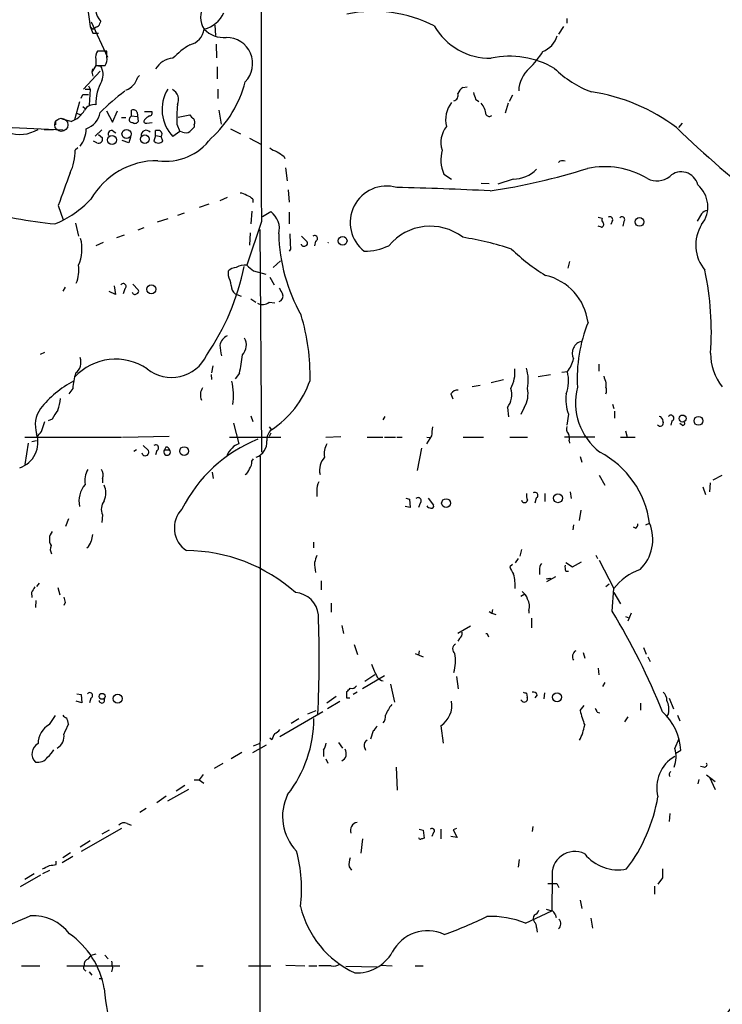
# Model space of a CAD drawing. Extents: x 0 to 1049, y 1 to 886.
# Drawn here: x 420 to 527, y 213 to 362 of the extents above; entities that cross this region are included whole.
import ezdxf

# ---------------------------------------------------------------- set-up
doc = ezdxf.new("R2010")
doc.units = 0
doc.header["$MEASUREMENT"] = 0
doc.layers.add('MAIN', color=5, linetype='CONTINUOUS')

msp = doc.modelspace()

# ---------------------------------------------------------------- linework, layer by layer
at = {"layer": 'MAIN'}
for p, q in [((430.53, 364.998), (431.1227, 360.5953)), ((431.292, 361.2727), (433.7473, 355.9387)), ((432.562, 361.0187), (432.7313, 361.3573)), ((450.0033, 360.7647), (450.088, 359.2407)), ((503.2587, 361.7807), (503.2587, 361.1033)), ((431.1227, 360.5953), (431.546, 360.172)), ((431.1227, 360.5953), (431.546, 359.5793)), ((431.546, 360.172), (432.054, 360.5107)), ((431.546, 359.5793), (432.3927, 359.5793)), ((502.7507, 360.5953), (501.9887, 359.41)), ((450.1727, 357.886), (450.2573, 355.854)), ((433.6627, 356.87), (432.2233, 356.87)), ((433.6627, 355.9387), (433.6627, 356.87)), ((431.9693, 354.6687), (431.3767, 353.6527)), ((431.9693, 355.6847), (431.9693, 354.6687)), ((431.9693, 355.6), (431.9693, 354.6687)), ((431.9693, 354.6687), (433.4087, 354.6687)), ((431.9693, 354.6687), (432.7313, 354.584)), ((430.1067, 351.1127), (432.6467, 353.822)), ((431.4613, 354.1607), (431.3767, 353.6527)), ((431.3767, 353.6527), (431.546, 353.06)), ((450.342, 354.4993), (450.342, 352.6367)), ((438.3193, 352.8907), (438.5733, 353.1447)), ((429.768, 349.758), (430.022, 350.266)), ((430.022, 350.266), (430.8687, 350.266)), ((430.022, 350.266), (430.8687, 350.266)), ((430.3607, 351.1127), (431.1227, 351.1127)), ((430.8687, 351.6207), (431.1227, 351.1127)), ((431.1227, 351.1127), (430.9533, 348.6573)), ((450.4267, 351.1127), (450.4267, 349.6733)), ((487.5107, 351.3667), (488.188, 351.4513)), ((429.514, 349.1653), (428.752, 346.456)), ((489.458, 349.5887), (489.966, 349.25)), ((494.3687, 348.996), (493.9453, 347.472)), ((495.046, 350.1813), (494.538, 349.25)), ((429.0907, 347.472), (429.6833, 347.218)), ((430.022, 348.488), (430.3607, 348.1493)), ((433.578, 347.8107), (434.5093, 346.1173)), ((434.5093, 346.1173), (435.2713, 347.8107)), ((437.388, 347.0487), (437.388, 347.8953)), ((438.2347, 347.5567), (438.404, 346.202)), ((439.3353, 347.726), (440.436, 347.726)), ((444.4153, 346.8793), (446.1933, 347.218)), ((450.596, 347.8953), (450.9347, 345.7787)), ((425.8733, 346.2867), (425.8733, 345.694)), ((428.244, 346.202), (426.8893, 346.5407)), ((435.864, 346.7947), (436.5413, 346.7947)), ((437.134, 346.7947), (437.388, 347.0487)), ((437.388, 347.0487), (438.2347, 346.964)), ((439.674, 345.948), (440.5207, 346.0327)), ((444.246, 345.7787), (444.6693, 344.678)), ((520.192, 345.2707), (520.7847, 345.948)), ((416.6447, 345.44), (427.0587, 344.932)), ((424.18, 345.0167), (425.5347, 344.932)), ((432.9007, 344.932), (431.8847, 344.0007)), ((432.3927, 344.2547), (432.9853, 343.7467)), ((434.594, 344.7627), (435.0173, 344.5087)), ((441.0287, 344.0853), (441.0287, 344.8473)), ((444.6693, 344.678), (443.6533, 343.916)), ((445.0927, 344.5933), (444.6693, 344.678)), ((446.8707, 345.694), (446.8707, 345.3553)), ((452.374, 345.1013), (453.898, 344.3393)), ((432.1387, 342.9847), (431.6307, 343.2387)), ((436.9647, 342.9847), (435.9487, 343.3233)), ((437.2187, 343.8313), (436.9647, 342.9847)), ((441.0287, 344.0853), (440.7747, 343.2387)), ((441.0287, 344.0853), (441.8753, 343.916)), ((442.1293, 343.2387), (441.8753, 343.916)), ((455.2527, 343.662), (457.0307, 342.7307)), ((429.26, 342.2227), (428.8367, 341.884)), ((460.4173, 340.9527), (460.5867, 340.614)), ((460.6713, 339.1747), (460.9253, 337.2273)), ((484.632, 338.2433), (485.8173, 337.4813)), ((490.3047, 336.8887), (491.49, 336.804)), ((495.1307, 337.4813), (492.8447, 336.7193)), ((461.0947, 335.8727), (461.264, 334.01)), ((451.866, 334.6873), (450.7653, 334.1793)), ((455.7607, 334.4333), (455.7607, 333.9253)), ((426.2967, 333.502), (427.0587, 331.3007)), ((445.3467, 332.3167), (444.3307, 331.978)), ((449.072, 333.6713), (447.6327, 333.1633)), ((455.5913, 332.6553), (455.422, 330.708)), ((457.2, 331.8087), (458.47, 332.5707)), ((461.264, 332.486), (461.264, 330.708)), ((442.8913, 331.47), (441.2827, 330.962)), ((457.0307, 331.0467), (454.8293, 324.4427)), ((508, 331.724), (508.5927, 331.5547)), ((510.2013, 331.216), (509.9473, 330.6233)), ((511.8947, 331.0467), (511.7253, 330.3693)), ((523.6633, 332.232), (522.986, 331.1313)), ((428.9213, 330.7927), (429.3447, 328.8453)), ((439.2507, 330.1153), (438.3193, 329.7767)), ((455.3373, 329.3533), (455.2527, 327.4907)), ((456.7767, 329.8613), (457.0307, 296.164)), ((508.508, 330.2), (508, 330.3693)), ((433.07, 327.914), (431.9693, 327.406)), ((436.2873, 329.0147), (435.102, 328.5913)), ((463.1267, 328.8453), (463.9733, 327.9987)), ((465.2433, 328.0833), (465.074, 327.406)), ((461.4333, 326.898), (461.264, 326.5593)), ((459.9093, 325.12), (458.8087, 324.104)), ((503.682, 325.0353), (503.428, 324.0193)), ((452.0353, 322.834), (452.0353, 323.596)), ((455.8453, 323.596), (457.708, 323.088)), ((458.3007, 322.6647), (458.978, 321.4793)), ((427.3127, 321.1407), (426.974, 320.548)), ((434.9327, 320.04), (434.0013, 320.4633)), ((434.7633, 321.31), (434.9327, 320.04)), ((436.372, 320.8867), (436.118, 320.1247)), ((437.5573, 321.564), (438.404, 320.7173)), ((453.0513, 320.1247), (453.9827, 319.786)), ((455.422, 319.3627), (456.184, 318.8547)), ((458.216, 318.8547), (459.0627, 318.77)), ((423.5873, 310.9807), (424.2647, 311.3193)), ((449.6647, 309.2027), (449.4953, 308.1867)), ((508.0847, 309.4567), (508.0847, 308.4407)), ((449.4107, 307.9327), (449.4953, 307.1707)), ((453.7287, 308.102), (453.0513, 307.2553)), ((493.6913, 307.086), (491.8287, 306.6627)), ((498.9407, 307.594), (500.8033, 307.9327)), ((502.4967, 308.2713), (503.3433, 308.356)), ((428.498, 305.816), (427.9053, 304.9693)), ((490.1353, 306.2393), (488.95, 306.07)), ((509.1853, 306.6627), (509.1853, 305.9853)), ((485.7327, 304.9693), (485.9867, 304.2073)), ((494.284, 302.9373), (494.4533, 301.498)), ((496.824, 302.9373), (496.316, 301.8367)), ((510.2013, 303.4453), (510.3707, 302.768)), ((425.3653, 301.1593), (424.7727, 300.9053)), ((455.422, 301.6673), (455.7607, 300.8207)), ((475.742, 301.5827), (475.4033, 301.0747)), ((503.5127, 301.9213), (503.2587, 300.228)), ((510.4553, 302.3447), (510.4553, 301.3287)), ((423.7567, 299.2967), (424.2647, 300.8207)), ((452.7973, 300.5667), (453.644, 297.434)), ((458.216, 299.974), (458.5547, 299.5507)), ((519.176, 300.9053), (519.0067, 300.228)), ((520.7, 300.228), (520.3613, 300.482)), ((421.2167, 298.45), (435.864, 298.45)), ((443.0607, 298.5347), (436.0333, 298.3653)), ((452.2047, 298.45), (459.994, 298.45)), ((458.47, 299.0427), (458.216, 298.5347)), ((466.7673, 298.45), (469.0533, 298.5347)), ((473.0327, 298.45), (475.4033, 298.45)), ((475.6573, 298.45), (477.3507, 298.45)), ((477.52, 298.45), (478.3667, 298.45)), ((482.7693, 298.6193), (482.0073, 297.434)), ((482.092, 298.45), (482.6847, 298.3653)), ((487.5953, 298.45), (490.6433, 298.45)), ((494.6227, 298.45), (497.332, 298.45)), ((507.492, 298.45), (502.92, 298.45)), ((511.3867, 298.45), (513.588, 298.45)), ((512.1487, 299.3813), (512.4027, 298.45)), ((421.7247, 297.5187), (421.2167, 294.3013)), ((422.3173, 297.7727), (422.9947, 297.942)), ((439.166, 297.18), (439.928, 296.418)), ((442.5527, 296.926), (442.3833, 296.5027)), ((480.6527, 293.37), (481.33, 296.7567)), ((503.5973, 297.8573), (503.682, 297.5187)), ((438.15, 296.5027), (437.7267, 296.2487)), ((439.0813, 295.7407), (438.9967, 295.9947)), ((441.198, 296.418), (441.0287, 295.7407)), ((442.3833, 296.5027), (443.1453, 296.5027)), ((455.5913, 294.8093), (455.8453, 295.148)), ((456.8613, 295.5713), (456.7767, 156.6333)), ((505.2907, 295.4867), (505.5447, 294.64)), ((432.9853, 292.1847), (432.9853, 291.5073)), ((449.58, 293.116), (449.7493, 292.1847)), ((508.1693, 292.6927), (509.016, 291.1687)), ((526.7113, 292.608), (525.3567, 291.9307)), ((523.8327, 290.9147), (524.256, 289.7293)), ((524.9333, 291.5073), (524.8487, 290.1527)), ((465.4127, 290.322), (465.4127, 289.4753)), ((478.8747, 289.2213), (479.4673, 289.052)), ((482.2613, 289.2213), (483.108, 288.1207)), ((498.602, 289.2213), (498.4327, 288.4593)), ((499.9567, 289.8987), (499.9567, 288.7133)), ((503.7667, 290.1527), (503.936, 289.1367)), ((479.552, 287.782), (478.79, 287.9513)), ((479.4673, 289.052), (479.552, 287.782)), ((481.076, 288.4593), (480.822, 287.782)), ((432.9853, 286.6813), (432.9007, 285.496)), ((505.3753, 287.3587), (505.1213, 285.8347)), ((427.8207, 286.0887), (427.3973, 284.9033)), ((504.2747, 285.1573), (504.19, 284.3953)), ((513.6727, 284.6493), (513.334, 284.8187)), ((515.1967, 285.1573), (515.7893, 285.4113)), ((464.9047, 282.5327), (464.9047, 281.686)), ((496.4007, 281.432), (496.1467, 280.416)), ((507.6613, 280.5853), (507.9153, 280.0773)), ((495.046, 279.146), (494.6227, 278.8073)), ((495.8927, 280.0773), (495.4693, 279.4)), ((503.0893, 279.4847), (504.1053, 278.8073)), ((504.1053, 278.8073), (505.46, 279.5693)), ((508.1693, 279.8233), (510.3707, 275.5053)), ((499.11, 278.2993), (499.11, 277.622)), ((501.5653, 277.2833), (500.2107, 276.5213)), ((503.0893, 278.13), (503.5127, 278.13)), ((423.418, 276.352), (422.9947, 275.844)), ((466.09, 276.6907), (466.09, 275.336)), ((500.7187, 277.114), (500.888, 276.9447)), ((509.6933, 276.1827), (509.1853, 275.7593)), ((422.2327, 274.9127), (422.3173, 274.1507)), ((426.212, 275.6747), (426.5507, 274.574)), ((496.9087, 274.6587), (496.316, 274.32)), ((510.1167, 272.1187), (510.3707, 275.5053)), ((510.3707, 274.9127), (511.3867, 273.2193)), ((422.91, 273.7273), (422.8253, 272.6267)), ((427.3127, 273.3887), (427.1433, 272.9653)), ((467.614, 273.304), (467.614, 271.9493)), ((491.49, 272.034), (491.9133, 271.78)), ((491.998, 272.3727), (491.9133, 271.78)), ((491.9133, 271.78), (492.506, 271.6107)), ((497.5013, 272.2033), (497.5013, 271.78)), ((512.1487, 271.272), (512.6567, 271.1027)), ((512.9953, 271.78), (512.4873, 270.5947)), ((469.2227, 269.9173), (469.4767, 268.732)), ((488.696, 269.8327), (486.7487, 268.732)), ((497.9247, 271.018), (497.9247, 269.5787)), ((491.3207, 268.478), (491.4053, 268.224)), ((471.0853, 267.0387), (471.5933, 265.5147)), ((487.0027, 267.97), (486.7487, 267.5467)), ((480.314, 265.684), (481.4993, 265.176)), ((480.9067, 266.1073), (480.822, 265.43)), ((505.714, 265.8533), (505.968, 265.0067)), ((514.858, 266.6153), (515.2813, 265.5993)), ((515.5353, 265.176), (515.874, 264.4987)), ((475.6573, 262.2973), (472.3553, 260.35)), ((474.218, 262.4667), (472.694, 261.4507)), ((508, 263.4827), (508.0847, 262.4667)), ((476.5887, 261.0273), (477.1813, 258.318)), ((486.5793, 262.2127), (486.8333, 260.35)), ((509.016, 261.2813), (508.6773, 260.6887)), ((429.0907, 259.588), (429.768, 259.5033)), ((429.768, 259.5033), (429.8527, 258.2333)), ((469.9847, 258.9107), (469.9847, 259.9267)), ((471.5087, 259.842), (470.916, 259.5033)), ((497.1627, 259.6727), (497.2473, 259.08)), ((498.7713, 259.4187), (498.4327, 258.9953)), ((499.872, 259.7573), (499.7873, 258.826)), ((429.8527, 258.2333), (429.006, 258.4873)), ((431.2073, 258.9107), (431.038, 258.2333)), ((468.376, 259.1647), (466.9367, 258.1487)), ((468.884, 258.4027), (467.0213, 257.302)), ((470.408, 258.9107), (469.9847, 258.9107)), ((496.4853, 258.4873), (496.316, 258.6567)), ((505.2907, 257.048), (505.8833, 257.81)), ((514.4347, 258.1487), (514.4347, 257.1327)), ((518.7527, 258.9107), (519.43, 257.302)), ((466.344, 256.8787), (459.8247, 253.0687)), ((464.058, 256.54), (465.328, 257.048)), ((507.8307, 256.794), (508.254, 256.7093)), ((518.668, 256.6247), (518.414, 256.2013)), ((520.0227, 256.3707), (520.3613, 255.524)), ((424.942, 254.9313), (425.8733, 256.286)), ((462.7033, 255.778), (461.518, 255.1007)), ((512.4873, 256.1167), (511.9793, 255.3547)), ((473.964, 254), (473.5407, 252.73)), ((484.2087, 254.762), (484.5473, 252.1373)), ((455.7607, 250.698), (457.7927, 251.8833)), ((455.8453, 251.714), (456.8613, 252.1373)), ((458.6393, 252.6453), (458.3007, 252.8993)), ((468.7147, 252.222), (469.3073, 251.3753)), ((519.5993, 251.2907), (520.2767, 252.8147)), ((454.0673, 250.698), (452.4587, 249.7667)), ((466.4287, 251.0367), (466.4287, 250.1053)), ((472.6093, 251.6293), (472.7787, 251.0367)), ((519.7687, 250.6133), (520.5307, 251.0367)), ((449.9187, 248.3273), (451.2733, 249.0893)), ((466.7673, 249.7667), (467.106, 249.0893)), ((448.2253, 247.396), (447.6327, 246.5493)), ((477.4353, 248.4967), (477.6047, 245.0253)), ((524.002, 248.4967), (523.494, 248.5813)), ((446.8707, 246.5493), (447.6327, 246.5493)), ((447.6327, 246.5493), (448.31, 246.0413)), ((523.24, 246.634), (523.0707, 245.9567)), ((524.4253, 247.3113), (525.6953, 246.2953)), ((524.8487, 246.9727), (525.6953, 245.11)), ((446.024, 245.11), (442.8067, 243.332)), ((445.4313, 245.7027), (444.1613, 244.856)), ((442.6373, 244.094), (441.198, 243.078)), ((439.5893, 242.2313), (438.658, 241.6387)), ((518.8373, 241.4693), (518.7527, 240.284)), ((436.7107, 239.9453), (437.3033, 239.6913)), ((435.864, 239.1833), (429.768, 235.712)), ((434.0013, 238.9293), (432.9007, 238.3367)), ((480.9067, 239.0987), (481.4993, 238.9293)), ((481.4993, 238.9293), (481.6687, 237.744)), ((483.108, 238.5907), (482.854, 237.998)), ((484.2087, 239.0987), (484.2087, 237.6593)), ((486.5793, 239.1833), (486.0713, 239.014)), ((486.0713, 239.014), (486.664, 237.8287)), ((498.094, 239.522), (498.0093, 238.76)), ((431.1227, 237.3207), (429.5987, 236.3893)), ((472.3553, 237.6593), (472.1013, 235.458)), ((486.664, 237.8287), (485.7327, 237.998)), ((428.1593, 235.5427), (426.974, 234.7807)), ((425.958, 233.7647), (425.958, 234.2727)), ((428.498, 234.95), (426.8893, 234.0187)), ((496.062, 234.5267), (495.8927, 233.3413)), ((424.942, 232.8333), (423.926, 232.3253)), ((470.3233, 233.426), (470.662, 232.918)), ((423.5873, 232.156), (420.5393, 230.378)), ((422.656, 232.3253), (421.2167, 231.4787)), ((501.0573, 231.8173), (500.9727, 226.7373)), ((517.7367, 231.7327), (517.0593, 230.8013)), ((501.7347, 230.886), (502.0733, 230.2933)), ((516.5513, 230.4627), (516.5513, 229.2773)), ((505.2907, 228.346), (505.5447, 227.076)), ((496.9933, 224.8747), (500.9727, 226.7373)), ((500.126, 226.9913), (500.9727, 226.7373)), ((501.4807, 226.2293), (501.65, 225.7213)), ((506.8993, 225.6367), (507.1533, 224.1127)), ((498.6867, 224.1973), (498.7713, 223.52)), ((430.8687, 219.456), (431.292, 220.0487)), ((431.292, 220.0487), (432.054, 220.218)), ((433.324, 220.0487), (433.832, 219.456)), ((420.7087, 218.44), (423.5027, 218.44)), ((427.5667, 218.44), (435.61, 218.44)), ((434.5093, 218.1013), (434.34, 217.5087)), ((447.2093, 218.44), (448.2253, 218.44)), ((455.0833, 218.44), (458.47, 218.44)), ((460.756, 218.5247), (463.6347, 218.44)), ((464.2273, 218.44), (465.4127, 218.44)), ((467.614, 218.44), (465.7513, 218.44)), ((469.8153, 218.3553), (474.5567, 218.2707)), ((475.0647, 218.5247), (476.8427, 218.44)), ((480.314, 218.44), (481.4993, 218.44)), ((430.9533, 217.5087), (431.3767, 217.0007)), ((432.4773, 216.4927), (432.9853, 216.4927))]:
    msp.add_line(p, q, dxfattribs=at)
at = {"layer": 'MAIN', "color": 5}
msp.add_circle((426.7572, 345.6957), 0.9921, dxfattribs=at)
at = {"layer": 'MAIN'}
for centre, radius in [((436.6248, 344.3123), 0.6883), ((434.427, 343.4078), 0.6976), ((439.4102, 343.5322), 0.6477), ((514.2553, 331.0039), 0.6608), ((469.3338, 328.1552), 0.6601), ((440.3845, 320.8068), 0.6676), ((520.7896, 301.2514), 0.5292), ((523.1916, 300.9018), 0.6785), ((445.3328, 296.3297), 0.6576), ((484.9834, 288.4529), 0.6633), ((501.9262, 289.1793), 0.6627), ((432.9274, 259.2026), 0.4481), ((435.2872, 258.8565), 0.6816), ((501.7884, 259.0717), 0.6802)]:
    msp.add_circle(centre, radius, dxfattribs=at)
for centre, radius, start, end in [((11548.3714, 353.2293), 11091.3629, 179.8854085, 180.11459103), ((435.1445, 363.5163), 3.238, 154.441562, 221.81781), ((450.8076, 361.9438), 2.9935, 69.294761, 216.289954), ((447.1803, 364.6536), 4.6432, 285.161611, 334.125332), ((474.0486, 342.6999), 20.1717, 63.043577, 101.622661), ((432.0118, 361.0609), 0.5518, 274.385964, 355.614036), ((491.6764, 365.5505), 9.7824, 209.860173, 270.892063), ((445.4665, 360.6837), 2.9726, 284.152178, 350.087709), ((451.43, 363.1362), 4.2426, 224.32102, 273.604134), ((498.1795, 360.3284), 3.824, 292.097172, 342.145959), ((451.827, 348.1557), 11.1703, 120.287894, 137.031881), ((451.7911, 354.9788), 3.9243, 315.19306, 91.378385), ((433.7192, 355.9104), 1.7772, 147.320367, 190.058591), ((489.9667, 362.4235), 11.1775, 312.973777, 329.706924), ((431.9128, 355.6283), 1.7772, 327.320367, 10.058591), ((443.8412, 352.5173), 3.2574, 93.306864, 149.701402), ((494.6587, 342.7429), 13.3303, 59.641217, 102.257104), ((430.5444, 353.3085), 2.5317, 338.549932, 30.25269), ((500.7676, 350.6586), 4.7945, 131.574788, 177.608036), ((512.4868, 365.5051), 15.8047, 225.433223, 249.624283), ((439.0839, 348.8614), 7.1156, 150.338714, 180.96147), ((435.3943, 353.7759), 3.056, 292.04442, 343.16248), ((437.9135, 356.441), 17.1898, 311.97755, 345.762464), ((451.3925, 329.6165), 25.9472, 125.372366, 136.257975), ((447.855, 347.9996), 5.8592, 147.905162, 224.183352), ((442.8401, 349.5151), 1.6792, 332.586478, 64.284922), ((485.9901, 350.1339), 0.8162, 281.727057, 21.668461), ((489.4593, 348.9951), 3.0695, 129.407873, 152.017332), ((743.2809, 434.7691), 267.7345, 198.322042, 198.551232), ((502.9573, 323.134), 27.8479, 52.647048, 81.686122), ((431.7153, 347.1334), 1.6285, 81.027008, 152.10529), ((470.9425, 346.4985), 26.7062, 175.181091, 181.544454), ((489.0772, 346.4983), 4.1588, 141.614737, 194.742301), ((487.6578, 346.8093), 3.4333, 6.836676, 39.561346), ((426.832, 349.9623), 4.0167, 290.581255, 329.028904), ((429.3668, 348.2441), 3.3512, 290.31031, 348.163295), ((437.6844, 347.4085), 0.5699, 15.072595, 121.33616), ((440.0974, 347.472), 0.4233, 269.986465, 36.875312), ((447.5054, 347.9374), 1.4964, 208.735138, 241.264862), ((491.5222, 347.4974), 0.5344, 211.524615, 317.047573), ((437.498, 346.4984), 0.4695, 140.854032, 277.256717), ((437.8999, 346.5214), 0.5968, 234.96787, 327.641471), ((439.5681, 346.2443), 0.3147, 137.717737, 289.667298), ((441.1983, 344.847), 2.4616, 116.568174, 139.184115), ((446.0611, 346.0899), 0.9012, 333.941047, 36.449005), ((420.532, 349.4563), 5.2049, 249.117473, 301.463485), ((426.2793, 345.1321), 4.2508, 321.341455, 359.58485), ((434.3541, 344.3253), 0.4989, 61.256631, 208.753438), ((439.5893, 344.1035), 0.7689, 39.569909, 187.683279), ((441.2405, 343.2809), 1.5807, 69.629778, 97.700518), ((441.3597, 344.2921), 0.6381, 323.891439, 47.514924), ((445.5583, 345.7368), 1.2346, 247.845274, 300.952614), ((615.8694, 175.6543), 239.4974, 134.881196, 135.110362), ((487.9312, 343.0497), 3.7396, 140.268386, 198.163136), ((646.3353, 477.4026), 182.9113, 226.251533, 231.837406), ((432.38, 343.5679), 0.6312, 247.52259, 16.456651), ((441.452, 343.8875), 0.9379, 223.768812, 316.231188), ((442.527, 348.7659), 8.5694, 262.222307, 323.445018), ((421.4156, 341.6938), 7.4235, 333.769415, 1.468148), ((460.4508, 344.897), 3.4314, 231.201202, 252.190762), ((629.2188, 595.2681), 305.2381, 236.196632, 236.425836), ((490.0272, 340.4489), 5.8286, 165.746323, 202.235128), ((441.3239, 328.5949), 11.6805, 89.787111, 150.010288), ((502.6238, 339.344), 0.9285, 65.778727, 133.158298), ((1654.8696, -108.5459), 1305.679, 159.9817832, 160.2109644), ((476.6442, 434.7535), 100.1818, 278.619886, 287.273374), ((495.1219, 342.4124), 4.9311, 270.10225, 316.295774), ((509.0142, 326.9933), 12.3778, 58.667577, 102.233937), ((520.5785, 336.0182), 2.5672, 13.894429, 132.706362), ((516.8893, 340.2821), 3.0736, 242.091778, 309.330592), ((453.7707, 333.5438), 1.8214, 54.465248, 88.659808), ((475.983, 330.9181), 5.5119, 73.808153, 232.260221), ((467.8088, -131.1096), 467.4218, 87.075176, 88.809532), ((520.2557, 333.3223), 4.347, 321.618908, 49.640887), ((419.9321, 345.0301), 15.4733, 292.240658, 316.776564), ((453.9124, 332.5569), 2.6338, 45.432244, 69.627527), ((435.2986, 419.9973), 89.7943, 256.347819, 263.92054), ((456.5605, 330.0016), 3.201, 345.201409, 53.378187), ((524.5948, 331.639), 1.1043, 94.404277, 147.518859), ((508.4317, 330.6149), 0.4218, 280.420252, 38.464658), ((509.1854, 331.343), 0.6294, 160.344339, 227.723862), ((509.773, 331.3505), 0.4489, 342.566031, 123.690068), ((511.6105, 331.3551), 0.4195, 312.661512, 137.347744), ((482.5782, 322.273), 8.0826, 52.391428, 140.575179), ((528.7591, 327.5063), 5.9735, 148.5467, 219.823501), ((423.6989, 326.9592), 6.1812, 335.976054, 14.498465), ((486.2005, 329.9014), 26.5549, 181.548076, 209.29653), ((513.6369, 329.9745), 52.2942, 180.866139, 183.372695), ((463.6487, 327.787), 0.3875, 280.497939, 33.11188), ((465.0931, 328.4984), 0.4415, 289.892177, 128.211893), ((466.8823, 328.1377), 0.381, 305.955505, 324.044495), ((480.2304, 282.3674), 46.8774, 71.793749, 81.065505), ((463.4569, 327.7363), 0.4218, 190.420252, 308.464658), ((472.5077, 335.6253), 9.0666, 270.64207, 294.967225), ((515.6081, 348.4635), 29.9142, 226.129733, 238.642199), ((424.4343, 323.6807), 4.9692, 336.927525, 8.820851), ((419.1663, 331.1966), 35.9133, 325.415243, 348.885056), ((453.339, 322.191), 1.9167, 93.538667, 132.85825), ((454.5329, 321.8611), 2.5986, 83.450405, 120.329604), ((666.9978, 578.0019), 330.6172, 230.078715, 230.307913), ((480.11, 314.4095), 45.0261, 355.848653, 11.882602), ((447.1444, 320.6133), 5.3714, 8.364676, 24.420296), ((498.1217, 314.7149), 8.4253, 7.445628, 76.830349), ((436.1392, 321.2465), 0.4286, 302.903922, 147.103339), ((438.0795, 320.5056), 0.3874, 280.48609, 33.119959), ((453.9863, 321.3342), 1.5288, 177.732008, 232.294302), ((671.6438, 447.5479), 246.8296, 210.85116, 211.080343), ((437.8875, 320.4548), 0.4217, 190.395985, 308.492197), ((459.4013, 319.786), 0.9119, 291.802576, 21.802576), ((457.1984, 320.1201), 1.6238, 242.077782, 308.805287), ((433.2427, 307.7865), 31.1639, 358.556233, 17.018003), ((527.5128, 307.3185), 22.6847, 158.026273, 183.369264), ((452.7013, 311.9954), 1.9656, 115.147909, 170.04217), ((452.647, 312.3893), 2.1201, 315.223579, 29.584318), ((457.6201, 312.5933), 6.8596, 182.155473, 195.790049), ((505.8939, 311.1394), 1.8223, 101.047262, 207.310297), ((434.9962, 301.7237), 8.5125, 55.980817, 137.183172), ((427.6304, 309.753), 2.0958, 308.021488, 20.084711), ((443.4494, 313.3134), 5.8463, 230.854847, 334.66091), ((411.0741, 315.9934), 43.3784, 349.518394, 353.251581), ((499.9157, 311.1918), 4.4486, 320.397592, 348.479158), ((533.1033, 311.1287), 8.0853, 179.84906, 218.73097), ((490.4022, 308.2349), 5.0122, 331.144032, 6.23554), ((490.6584, 306.974), 6.7733, 350.156079, 16.202649), ((438.829, 305.0852), 10.3568, 163.065008, 175.95372), ((450.5381, 311.8522), 14.6831, 303.091347, 340.708517), ((497.9609, 306.9275), 5.5687, 339.412284, 14.863749), ((763.0158, 391.8206), 267.7346, 198.316967, 198.54615), ((436.8964, 291.8245), 17.2306, 118.848642, 140.571011), ((449.6599, 304.8235), 1.8623, 144.661171, 204.946825), ((443.7403, 304.7153), 9.0741, 351.414659, 14.040225), ((486.7768, 304.3487), 1.2146, 87.333821, 149.273279), ((491.8346, 304.8537), 3.11, 321.960527, 18.024223), ((493.2396, 305.054), 4.1627, 329.436824, 10.547617), ((514.0704, 303.6643), 9.4913, 165.84531, 232.206816), ((507.7474, 305.4773), 1.525, 340.542042, 19.457958), ((418.4888, 305.2921), 8.2077, 340.215915, 353.001139), ((509.4383, 304.1226), 6.3213, 172.302395, 200.379518), ((427.3691, 300.2287), 4.5552, 146.120505, 196.197818), ((764.4926, 90.1436), 399.4183, 147.87966, 148.108824), ((517.0804, 300.8559), 0.7418, 357.279935, 78.467387), ((519.0246, 301.321), 0.4423, 290.011875, 143.725967), ((459.7258, 298.1), 1.8644, 128.91274, 187.479901), ((821.5533, 256.9436), 341.3378, 172.757796, 172.986962), ((504.3026, 299.7199), 1.0975, 162.019049, 223.966292), ((517.398, 300.5667), 0.4774, 210.96993, 30.95964), ((520.8059, 300.5243), 0.3147, 250.332702, 42.282263), ((419.1487, 297.6425), 4.0648, 288.741627, 18.882929), ((211.7582, 468.2112), 271.0636, 321.22394, 321.453139), ((464.6603, 277.7018), 21.972, 111.737975, 153.434832), ((502.4542, 298.323), 1.2344, 337.833973, 30.959776), ((441.0478, 296.8331), 0.4415, 289.892177, 128.211893), ((442.5885, 296.3496), 0.5775, 15.374338, 93.554055), ((454.1096, 294.8517), 2.4133, 127.873734, 164.744673), ((453.9826, 295.8254), 1.6439, 101.886863, 145.491118), ((455.3764, 297.7412), 2.5036, 290.879612, 2.65795), ((469.5605, 295.9524), 3.0132, 150.547574, 190.524924), ((439.4455, 296.1533), 0.5503, 228.565314, 28.749218), ((442.7643, 296.1863), 0.4952, 140.292193, 39.707807), ((468.6767, 293.4659), 2.8407, 137.03421, 194.028417), ((501.6082, 283.4901), 14.3106, 7.715236, 62.328877), ((453.9966, 293.9346), 1.2939, 296.567032, 346.110889), ((453.7423, 294.6965), 1.8524, 324.622323, 3.491057), ((433.5438, 291.8461), 3.2378, 148.469939, 190.549541), ((431.7053, 292.7126), 1.3846, 337.587678, 36.660509), ((433.1952, 288.7669), 3.7705, 138.743028, 192.492547), ((430.6004, 289.9834), 2.8929, 335.810273, 24.18792), ((467.8169, 290.4407), 2.4072, 149.104822, 182.826508), ((480.7479, 288.8085), 0.4792, 313.215636, 136.775651), ((498.7709, 289.6446), 1.6282, 171.021336, 207.901296), ((498.4518, 289.6364), 0.4415, 289.892177, 128.211893), ((434.8488, 287.5313), 2.0482, 141.796738, 204.519196), ((482.6706, 288.3606), 0.6634, 209.292832, 271.217773), ((482.7834, 288.0219), 0.3393, 253.087238, 16.928918), ((496.8664, 289.0096), 0.4826, 195.242626, 344.754253), ((447.9695, 284.6789), 4.1095, 136.108189, 236.231821), ((513.3338, 285.242), 0.6828, 299.760495, 7.126057), ((509.8546, 282.9658), 6.4188, 314.454655, 22.394992), ((426.7807, 282.963), 1.8417, 140.223109, 210.629752), ((685.3805, 240.8844), 257.5067, 170.424926, 170.654106), ((426.4576, 281.471), 1.3778, 156.303948, 211.326067), ((429.4608, 283.189), 1.8949, 307.514574, 345.107149), ((445.5067, 256.1605), 25.1029, 48.33238, 89.592352), ((719.2506, 195.3153), 267.7503, 161.448775, 161.677951), ((472.0251, 279.4855), 6.9511, 180.006594, 192.671498), ((497.8918, 279.8577), 3.4337, 197.812818, 218.7875), ((500.4851, 278.4053), 1.3792, 138.715594, 184.407945), ((504.9106, 278.7649), 1.9288, 171.160338, 199.21841), ((486.9298, 275.6354), 8.5405, 359.127162, 14.035755), ((517.171, 270.2948), 8.567, 109.225532, 142.540079), ((634.1365, 148.3361), 246.8296, 148.919658, 149.148841), ((500.2952, 277.9615), 0.9474, 259.712463, 296.551529), ((638.8778, 316.162), 215.8457, 191.200557, 191.42974), ((461.9303, 271.1686), 3.7535, 5.463922, 85.951469), ((495.1299, 273.2187), 2.3041, 17.112967, 53.967142), ((495.4818, 272.8566), 2.1225, 342.073818, 29.342755), ((295.2439, 264.9482), 170.5497, 357.145649, 2.210345), ((421.0308, 218.0507), 104.2096, 21.875757, 31.254394), ((486.5936, 268.7178), 0.8524, 298.681808, 12.43184), ((491.109, 268.478), 0.2116, 0, 126.875312), ((486.8537, 266.375), 0.87, 120.665567, 232.595259), ((479.7655, 264.6255), 6.6447, 344.101508, 9.166329), ((505.1636, 265.2184), 1.0455, 121.760811, 211.765471), ((486.6106, 268.5268), 13.647, 199.037582, 207.96155), ((475.9344, 263.2647), 1.7861, 219.525044, 255.5265), ((431.0559, 259.3263), 0.4423, 290.016307, 143.725967), ((343.2387, 387.1807), 179.6055, 314.885409, 315.114591), ((470.7466, 261.1863), 0.7933, 251.33438, 328.630003), ((539.2312, 386.7497), 133.8593, 251.453817, 251.683013), ((498.1686, 259.2312), 0.6312, 17.280921, 104.617437), ((516.8859, 258.6322), 1.5292, 357.743981, 52.289319), ((432.8901, 258.6037), 0.414, 184.391276, 32.480746), ((484.8203, 252.2377), 9.8978, 144.543275, 155.3189), ((482.1964, 257.8409), 3.6781, 303.167731, 10.121769), ((496.8357, 258.823), 0.4852, 223.7726, 31.980351), ((515.2955, 257.175), 3.4171, 350.732565, 24.131033), ((427.9054, 257.048), 1.1516, 216.024081, 252.896174), ((474.3642, 256.1475), 1.4794, 319.42979, 8.677262), ((518.0803, 259.7783), 13.0778, 192.050511, 202.154009), ((506.8732, 256.7344), 0.9594, 3.561805, 42.837328), ((511.8407, 250.4698), 8.7085, 3.732453, 47.386854), ((426.4741, 252.0927), 3.2256, 118.357418, 180.710521), ((808.4817, 84.9041), 416.9423, 155.920822, 156.150005), ((425.3647, 254.8464), 2.4619, 3.95031, 26.56297), ((446.0676, 255.9568), 18.9219, 322.156248, 359.715063), ((497.1199, 256.5261), 9.0061, 333.876802, 349.252902), ((425.15, 253.1466), 2.023, 298.887351, 9.830625), ((460.948, 252.1577), 2.3596, 143.032491, 168.074325), ((458.2575, 255.3983), 1.9916, 293.846818, 321.896418), ((472.7355, 255.567), 1.9912, 308.095812, 336.153792), ((424.054, 250.5016), 1.7477, 117.437434, 225.329176), ((463.7062, 252.7155), 3.1985, 328.340392, 349.585241), ((473.442, 251.8127), 0.8527, 118.687149, 192.420938), ((421.8507, 253.3659), 4.3864, 310.303627, 329.221727), ((468.5889, 250.5706), 1.3067, 299.017124, 29.095489), ((515.8108, 250.0071), 4, 337.815034, 18.717143), ((423.1999, 251.0006), 1.7818, 257.863243, 326.635468), ((522.2753, 245.4131), 5.4016, 119.696465, 195.063288), ((524.0849, 248.8849), 0.3971, 257.945567, 30.983555), ((519.303, 247.3536), 0.552, 122.466416, 212.466416), ((467.7107, 241.0266), 7.4787, 153.633325, 224.371044), ((492.1572, 248.3293), 25.274, 322.909933, 350.158314), ((436.2269, 239.0623), 1.0069, 61.281451, 141.338414), ((471.7011, 238.9293), 1.2009, 99.219173, 200.639809), ((482.8681, 238.8588), 0.3598, 311.822669, 138.177331), ((481.1182, 237.8709), 0.2992, 188.108436, 278.165305), ((523.7372, 110.667), 133.8593, 108.316987, 108.546184), ((440.9937, 230.0738), 22.124, 353.096883, 14.991389), ((504.4553, 232.2935), 3.4312, 63.841194, 187.977548), ((472.7779, 233.807), 2.484, 156.921649, 188.822973), ((511.0171, 239.4361), 6.4807, 218.822182, 281.579895), ((297.444, 487.3213), 283.9588, 296.450451, 296.679652), ((383.1, 487.68), 257.5069, 279.351389, 279.580572), ((856.3864, 232.41), 338.6504, 179.885408, 180.114592), ((501.0574, 569.5857), 338.7004, 269.885409, 270.114575), ((477.4748, 230.8634), 14.9215, 193.363184, 245.005538), ((498.0516, 227.1184), 1.0178, 286.930557, 343.069443), ((500.8879, 226.1445), 0.5988, 8.140927, 81.859073), ((495.8493, 236.507), 40.5391, 311.53902, 347.529768), ((384.4596, 310.7872), 92.7744, 290.745541, 293.911428), ((422.5435, 219.1887), 6.8036, 36.818864, 94.047337), ((466.6298, 275.1318), 55.009, 289.19589, 296.472775), ((491.7122, 211.8122), 14.0897, 67.986776, 92.281508), ((499.1521, 225.5943), 0.9744, 145.608673, 214.386475), ((497.7012, 224.2942), 0.9902, 354.384402, 49.217958), ((501.4142, 224.7839), 0.9494, 307.235603, 46.036972), ((482.197, 217.7075), 6.0259, 65.282436, 152.69206), ((420.6837, 212.8346), 12.7356, 9.646484, 54.992058), ((431.0889, 218.5754), 0.9078, 104.039305, 188.578205), ((688.4204, 260.9336), 257.4985, 189.345902, 189.575088), ((471.3958, 223.6328), 6.2975, 267.945207, 329.87369), ((430.6147, 218.1578), 0.5088, 146.316179, 250.553719), ((467.995, 219.837), 1.448, 254.744881, 307.874984), ((462.7399, 217.1822), 29.5835, 184.290998, 212.578781)]:
    msp.add_arc(centre, radius, start, end, dxfattribs=at)

doc.saveas('drawing.dxf')
